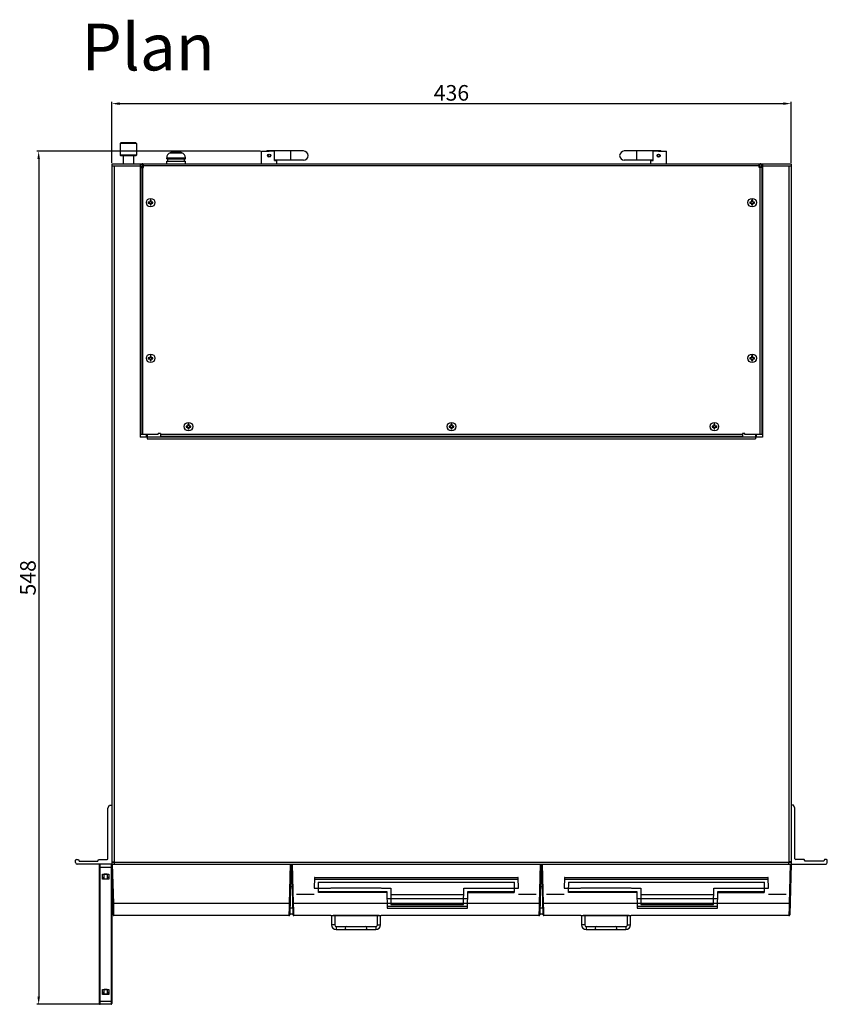
# Model space of a CAD drawing. Units: millimetres. Extents: x -502 to 721, y 106 to 1513.
# Drawn here: x 162 to 680, y 106 to 738 of the extents above; entities that cross this region are included whole.
import ezdxf

# ---------------------------------------------------------------- set-up
doc = ezdxf.new("R2010")
doc.units = ezdxf.units.MM
doc.layers.add('DIMENSION', color=1, linetype='Continuous')
doc.styles.add('Style1', font='BareunDotumPro1.ttf', dxfattribs={"height": 10})
doc.dimstyles.new('ISO-25', dxfattribs={"dimtxt": 10, "dimasz": 5, "dimexe": 1.25, "dimexo": 0.625, "dimtad": 1, "dimdec": 0, "dimtxsty": 'Standard', "dimcen": 2.5, "dimclrd": 256, "dimclre": 256, "dimclrt": 256, "dimadec": 0, "dimazin": 0, "dimtfac": 1, "dimtmove": 0, "dimatfit": 3, "dimfxl": 0, "dimlwd": -1, "dimlwe": -1, "dimarcsym": 0})

# ---------------------------------------------------------------- blocks, each defined once
blk = doc.blocks.new('*D12')
at = {"layer": 'Defpoints', "color": 0}
for p in [(656.75, 684.11), (220.75, 645.5), (656.75, 645.5)]:
    blk.add_point(p, dxfattribs=at)
at = {"layer": 'DIMENSION'}
for p, q in [((220.75, 646.13), (220.75, 685.36)), ((225.75, 684.11), (651.75, 684.11)), ((656.75, 646.13), (656.75, 685.36))]:
    blk.add_line(p, q, dxfattribs=at)
for points in [[(225.75, 684.94), (225.75, 683.28), (220.75, 684.11)], [(651.75, 683.28), (651.75, 684.94), (656.75, 684.11)]]:
    blk.add_solid(points, dxfattribs=at)
at = {"layer": 'DIMENSION', "insert": (438.75, 689.74), "char_height": 10, "attachment_point": 5}
blk.add_mtext('436', dxfattribs=at)
blk = doc.blocks.new('*D13')
at = {"layer": 'Defpoints', "color": 0}
for p in [(316.75, 653.5), (173.77, 105.5), (213.25, 105.5)]:
    blk.add_point(p, dxfattribs=at)
at = {"layer": 'DIMENSION'}
for p, q in [((316.13, 653.5), (172.52, 653.5)), ((173.77, 648.5), (173.77, 110.5)), ((212.63, 105.5), (172.52, 105.5))]:
    blk.add_line(p, q, dxfattribs=at)
for points in [[(174.6, 648.5), (172.94, 648.5), (173.77, 653.5)], [(172.94, 110.5), (174.6, 110.5), (173.77, 105.5)]]:
    blk.add_solid(points, dxfattribs=at)
at = {"layer": 'DIMENSION', "insert": (168.15, 379.5), "char_height": 10, "attachment_point": 5, "rotation": 90}
blk.add_mtext('548', dxfattribs=at)

msp = doc.modelspace()

# ---------------------------------------------------------------- linework, layer by layer
at = {"color": 7, "linetype": 'Continuous'}
for p, q in [((226.55, 659), (226.05, 658.5)), ((226.05, 658.5), (226.05, 651.05)), ((236.55, 658.5), (226.05, 658.5)), ((236.05, 659), (226.55, 659)), ((236.05, 659), (236.55, 658.5)), ((236.55, 658.5), (236.55, 651.05)), ((258.2, 652.57), (265.7, 652.57)), ((258.95, 652.81), (258.95, 652.84)), ((261.2, 652.81), (261.2, 653.24)), ((262.7, 653.24), (262.7, 652.81)), ((264.95, 652.84), (264.95, 652.81)), ((316.75, 645.5), (316.75, 653.5)), ((316.75, 653.5), (321.75, 653.5)), ((320.25, 653.7), (320.05, 653.5)), ((320.25, 653.5), (320.25, 653.7)), ((343.75, 653.7), (320.25, 653.7)), ((325.16, 653.5), (321.75, 653.5)), ((325.16, 647.5), (325.16, 653.5)), ((335.75, 647.7), (335.75, 653.7)), ((573.25, 653.7), (549.75, 653.7)), ((557.75, 647.7), (557.75, 653.7)), ((568.35, 647.5), (568.35, 653.5)), ((571.75, 653.5), (568.35, 653.5)), ((571.75, 653.5), (576.75, 653.5)), ((573.25, 653.5), (573.25, 653.7)), ((573.45, 653.5), (573.25, 653.7)), ((576.75, 645.5), (576.75, 653.5)), ((236.55, 651.05), (226.05, 651.05)), ((236.05, 650.55), (226.55, 650.55)), ((228.05, 650.55), (228.05, 645.5)), ((234.55, 650.55), (234.55, 645.5)), ((240.65, 643.1), (240.65, 645.5)), ((255.95, 648.7), (255.95, 649.23)), ((255.95, 649.23), (267.95, 649.23)), ((255.95, 648.7), (267.95, 648.7)), ((255.95, 645.5), (255.95, 647.1)), ((255.95, 647.1), (267.95, 647.1)), ((256.6, 647.1), (256.6, 648.7)), ((267.31, 647.1), (267.31, 648.7)), ((267.95, 648.7), (267.95, 649.23)), ((267.95, 645.5), (267.95, 647.1)), ((343.75, 647.7), (325.16, 647.7)), ((325.16, 647.5), (326.75, 647.5)), ((326.75, 645.5), (326.75, 647.5)), ((568.35, 647.7), (549.75, 647.7)), ((566.75, 645.5), (566.75, 647.5)), ((566.75, 647.5), (568.35, 647.5)), ((568.35, 647.5), (568.35, 647.7)), ((636.85, 643.1), (636.85, 645.5)), ((238.95, 641.8), (239.45, 641.8)), ((240.65, 644.3), (241.15, 644.3)), ((636.35, 644.3), (636.85, 644.3)), ((638.55, 641.8), (638.05, 641.8)), ((244.15, 620.88), (244.15, 620.13)), ((245.28, 620.88), (244.15, 620.88)), ((244.15, 620.13), (245.28, 620.13)), ((245.28, 622), (245.28, 620.88)), ((246.03, 622), (245.28, 622)), ((245.28, 620.13), (245.28, 619)), ((246.03, 620.88), (246.03, 622)), ((247.15, 620.88), (246.03, 620.88)), ((246.03, 619), (246.03, 620.13)), ((246.03, 620.13), (247.15, 620.13)), ((247.15, 620.13), (247.15, 620.88)), ((630.35, 620.88), (630.35, 620.13)), ((631.48, 620.88), (630.35, 620.88)), ((630.35, 620.13), (631.48, 620.13)), ((631.48, 622), (631.48, 620.88)), ((632.23, 622), (631.48, 622)), ((631.48, 620.13), (631.48, 619)), ((632.23, 620.88), (632.23, 622)), ((633.35, 620.88), (632.23, 620.88)), ((632.23, 619), (632.23, 620.13)), ((632.23, 620.13), (633.35, 620.13)), ((633.35, 620.13), (633.35, 620.88)), ((245.28, 619), (246.03, 619)), ((631.48, 619), (632.23, 619)), ((244.15, 520.88), (244.15, 520.13)), ((245.28, 520.88), (244.15, 520.88)), ((244.15, 520.13), (245.28, 520.13)), ((245.28, 522), (245.28, 520.88)), ((246.03, 522), (245.28, 522)), ((245.28, 520.13), (245.28, 519)), ((245.28, 519), (246.03, 519)), ((246.03, 520.88), (246.03, 522)), ((247.15, 520.88), (246.03, 520.88)), ((246.03, 519), (246.03, 520.13)), ((246.03, 520.13), (247.15, 520.13)), ((247.15, 520.13), (247.15, 520.88)), ((631.48, 520.88), (630.35, 520.88)), ((630.35, 520.88), (630.35, 520.13)), ((630.35, 520.13), (631.48, 520.13)), ((632.23, 522), (631.48, 522)), ((631.48, 522), (631.48, 520.88)), ((631.48, 520.13), (631.48, 519)), ((631.48, 519), (632.23, 519)), ((632.23, 520.88), (632.23, 522)), ((633.35, 520.88), (632.23, 520.88)), ((632.23, 520.13), (633.35, 520.13)), ((632.23, 519), (632.23, 520.13)), ((633.35, 520.13), (633.35, 520.88)), ((268.45, 476.98), (268.45, 476.23)), ((269.58, 476.98), (268.45, 476.98)), ((268.45, 476.23), (269.58, 476.23)), ((269.58, 478.1), (269.58, 476.98)), ((270.33, 478.1), (269.58, 478.1)), ((269.58, 476.23), (269.58, 475.1)), ((269.58, 475.1), (270.33, 475.1)), ((270.33, 476.98), (270.33, 478.1)), ((271.45, 476.98), (270.33, 476.98)), ((270.33, 475.1), (270.33, 476.23)), ((270.33, 476.23), (271.45, 476.23)), ((271.45, 476.23), (271.45, 476.98)), ((437.25, 476.98), (437.25, 476.23)), ((438.38, 476.98), (437.25, 476.98)), ((437.25, 476.23), (438.38, 476.23)), ((438.38, 478.1), (438.38, 476.98)), ((439.13, 478.1), (438.38, 478.1)), ((438.38, 476.23), (438.38, 475.1)), ((438.38, 475.1), (439.13, 475.1)), ((439.13, 476.98), (439.13, 478.1)), ((440.25, 476.98), (439.13, 476.98)), ((439.13, 475.1), (439.13, 476.23)), ((439.13, 476.23), (440.25, 476.23)), ((440.25, 476.23), (440.25, 476.98)), ((607.18, 476.98), (606.05, 476.98)), ((606.05, 476.98), (606.05, 476.23)), ((606.05, 476.23), (607.18, 476.23)), ((607.93, 478.1), (607.18, 478.1)), ((607.18, 478.1), (607.18, 476.98)), ((607.18, 476.23), (607.18, 475.1)), ((607.18, 475.1), (607.93, 475.1)), ((607.93, 476.98), (607.93, 478.1)), ((609.05, 476.98), (607.93, 476.98)), ((607.93, 476.23), (609.05, 476.23)), ((607.93, 475.1), (607.93, 476.23)), ((609.05, 476.23), (609.05, 476.98)), ((218.25, 231.5), (219.25, 233.5)), ((218.25, 199), (218.25, 231.5)), ((219.25, 233.5), (220.75, 233.5)), ((220.75, 233.5), (220.75, 195.5)), ((197.45, 196.5), (197.45, 198)), ((197.95, 198.5), (199.25, 198.5)), ((199.25, 198.5), (199.75, 197.5)), ((199.75, 197.5), (211.75, 197.5)), ((211.75, 197.5), (212.25, 198.5)), ((212.25, 198.5), (217.75, 198.5)), ((222.15, 196.7), (220.75, 196.7)), ((222.15, 196.7), (222.15, 196.9)), ((220.75, 195.5), (198.45, 195.5)), ((212.75, 106), (212.75, 195)), ((212.75, 193.5), (220.75, 193.5)), ((213.25, 105.5), (213.25, 195.5)), ((220.25, 195.5), (220.25, 105.5)), ((221.6, 162.99), (220.75, 195.5)), ((220.75, 195.5), (335.75, 195.5)), ((220.75, 195), (220.75, 106)), ((221.91, 170.29), (221.25, 195.5)), ((214.65, 185.9), (214.65, 189.1)), ((214.65, 189.1), (218.85, 189.1)), ((214.65, 187), (215.75, 187)), ((218.85, 185.9), (214.65, 185.9)), ((215.75, 185.9), (215.75, 189.1)), ((217.75, 189), (215.75, 189)), ((217.75, 186), (215.75, 186)), ((217.75, 189.1), (217.75, 185.9)), ((218.85, 187), (217.75, 187)), ((218.85, 189.1), (218.85, 185.9)), ((334.59, 170.29), (221.91, 170.29)), ((334.4, 162.5), (222.1, 162.5)), ((214.65, 115.1), (218.85, 115.1)), ((214.65, 111.9), (214.65, 115.1)), ((215.75, 111.9), (215.75, 115.1)), ((217.75, 115), (215.75, 115)), ((217.75, 115.1), (217.75, 111.9)), ((218.85, 115.1), (218.85, 111.9)), ((215.75, 113), (214.65, 113)), ((214.65, 112.46), (215.75, 112.46)), ((218.85, 111.9), (214.65, 111.9)), ((217.75, 112), (215.75, 112)), ((218.85, 113), (217.75, 113)), ((218.85, 112.46), (217.75, 112.46)), ((212.75, 107.5), (220.75, 107.5)), ((220.25, 105.5), (213.25, 105.5))]:
    msp.add_line(p, q, dxfattribs=at)
at = {"linetype": 'Continuous'}
for p, q in [((220.75, 645.5), (220.75, 233.5)), ((220.75, 645.5), (238.95, 645.5)), ((238.95, 645.5), (238.95, 469.9)), ((238.95, 645.5), (239.45, 645.5)), ((239.45, 643), (239.45, 645.5)), ((239.45, 645.5), (240.65, 645.5)), ((240.65, 645.5), (636.85, 645.5)), ((241.15, 643), (241.15, 645.5)), ((636.35, 643), (636.35, 645.5)), ((636.85, 645.5), (638.55, 645.5)), ((638.55, 645.5), (638.55, 469.9)), ((638.55, 645.5), (656.75, 645.5)), ((656.75, 645.5), (656.75, 233.5)), ((220.75, 644.1), (238.95, 644.1)), ((222.15, 644.1), (222.15, 197)), ((238.95, 644.1), (239.5, 644.1)), ((238.95, 643.2), (239.45, 643.2)), ((238.95, 643), (239.45, 643)), ((239.45, 641.6), (238.95, 641.6)), ((238.95, 641.3), (239.45, 641.3)), ((240.65, 643.1), (239.45, 643.1)), ((239.45, 643), (239.45, 471.6)), ((239.45, 643), (241.15, 643)), ((241.15, 643.1), (240.65, 643.1)), ((240.65, 471.6), (240.65, 643)), ((636.35, 644.1), (241.15, 644.1)), ((636.85, 643.1), (636.35, 643.1)), ((638.05, 643), (636.35, 643)), ((638.55, 643.1), (636.85, 643.1)), ((636.85, 471.6), (636.85, 643)), ((638.05, 643), (638.05, 471.6)), ((638.55, 643), (638.05, 643)), ((638.55, 641.6), (638.05, 641.6)), ((638.55, 641.3), (638.05, 641.3)), ((638.55, 644.1), (656.75, 644.1)), ((655.35, 644.1), (655.35, 197)), ((638.55, 469.9), (238.95, 469.9)), ((250.45, 471.6), (239.45, 471.6)), ((242.95, 469.9), (242.95, 471.6)), ((243.45, 471.6), (243.45, 468.7)), ((243.45, 468.7), (634.05, 468.7)), ((250.45, 471.6), (250.45, 472.1)), ((251.95, 472.1), (250.45, 472.1)), ((251.95, 472.1), (251.95, 470.4)), ((625.55, 471.6), (251.95, 471.6)), ((251.95, 470.4), (625.55, 470.4)), ((627.05, 472.1), (625.55, 472.1)), ((625.55, 472.1), (625.55, 470.4)), ((627.05, 471.6), (627.05, 472.1)), ((638.05, 471.6), (627.05, 471.6)), ((634.05, 471.6), (634.05, 468.7)), ((634.55, 469.9), (634.55, 471.6)), ((658.25, 233.5), (656.75, 233.5)), ((656.75, 233.5), (656.75, 195.5)), ((659.25, 231.5), (658.25, 233.5)), ((659.25, 199), (659.25, 231.5)), ((220.75, 197), (222.25, 197)), ((222.25, 197), (222.25, 195.5)), ((222.25, 196.9), (655.25, 196.9)), ((656.75, 197), (655.25, 197)), ((655.25, 197), (655.25, 195.61)), ((655.35, 196.7), (655.35, 196.9)), ((656.75, 196.7), (655.35, 196.7)), ((665.25, 198.5), (659.75, 198.5)), ((665.75, 197.5), (665.25, 198.5)), ((677.75, 197.5), (665.75, 197.5)), ((678.25, 198.5), (677.75, 197.5)), ((679.55, 198.5), (678.25, 198.5)), ((680.05, 196.5), (680.05, 198)), ((335.25, 195.5), (334.59, 170.29)), ((335.75, 195.5), (334.9, 162.99)), ((336.3, 193.58), (335.7, 193.58)), ((336.14, 193.88), (335.71, 193.88)), ((335.75, 195.5), (336.25, 195.5)), ((335.75, 195.2), (336.25, 195.2)), ((336.14, 193.88), (336.14, 195.2)), ((336.2, 193.58), (336.2, 192.6)), ((336.33, 192.6), (336.2, 192.6)), ((336.25, 195.5), (496.25, 195.5)), ((337.1, 162.99), (336.25, 195.5)), ((337.41, 170.29), (336.75, 195.5)), ((495.75, 195.5), (495.09, 170.29)), ((496.25, 195.5), (495.4, 162.99)), ((496.8, 193.58), (496.2, 193.58)), ((496.42, 193.88), (496.21, 193.88)), ((496.25, 195.5), (496.75, 195.5)), ((496.25, 195.2), (496.75, 195.2)), ((496.42, 193.88), (496.42, 195.2)), ((496.75, 195.5), (656.75, 195.5)), ((497.6, 162.99), (496.75, 195.5)), ((497.91, 170.29), (497.25, 195.5)), ((656.25, 195.5), (655.59, 170.29)), ((656.75, 195.5), (655.9, 162.99)), ((656.75, 195.5), (679.05, 195.5)), ((350.85, 186.75), (350.73, 180.08)), ((350.83, 185.94), (481.67, 185.94)), ((351.03, 187), (481.47, 187)), ((353.3, 183.88), (353.19, 177.88)), ((353.3, 183.88), (479.2, 183.88)), ((479.31, 177.88), (479.2, 183.88)), ((481.77, 180.08), (481.65, 186.75)), ((511.35, 186.75), (511.23, 180.08)), ((511.33, 185.94), (642.17, 185.94)), ((511.53, 187), (641.97, 187)), ((513.8, 183.88), (513.69, 177.88)), ((513.8, 183.88), (639.7, 183.88)), ((639.81, 177.88), (639.7, 183.88)), ((642.27, 180.08), (642.15, 186.75)), ((336.63, 180.88), (335.37, 180.88)), ((336.58, 182.81), (335.42, 182.81)), ((350.73, 180.08), (360.59, 180.08)), ((353.19, 177.88), (397.31, 177.88)), ((353.5, 177.29), (353.5, 177.88)), ((397, 177.29), (353.5, 177.29)), ((362.61, 180.29), (392.39, 180.29)), ((394.41, 180.08), (399.77, 180.08)), ((397, 177.88), (397, 177.29)), ((397.31, 177.88), (397.49, 167.2)), ((399.77, 180.08), (399.95, 169.7)), ((446.55, 169.7), (446.73, 180.08)), ((446.73, 180.08), (454.87, 180.08)), ((449.01, 167.2), (449.19, 177.88)), ((449.19, 177.88), (479.31, 177.88)), ((449.5, 177.29), (449.5, 177.88)), ((449.5, 177.29), (479, 177.29)), ((456.16, 180.16), (469.9, 180.16)), ((471.19, 180.08), (481.77, 180.08)), ((479, 177.88), (479, 177.29)), ((497.13, 180.88), (495.87, 180.88)), ((497.08, 182.81), (495.92, 182.81)), ((511.23, 180.08), (521.09, 180.08)), ((513.69, 177.88), (557.81, 177.88)), ((514, 177.29), (514, 177.88)), ((557.5, 177.29), (514, 177.29)), ((523.11, 180.29), (552.89, 180.29)), ((554.91, 180.08), (560.27, 180.08)), ((557.5, 177.88), (557.5, 177.29)), ((557.81, 177.88), (557.99, 167.2)), ((560.27, 180.08), (560.45, 169.7)), ((607.05, 169.7), (607.23, 180.08)), ((607.23, 180.08), (615.37, 180.08)), ((609.51, 167.2), (609.69, 177.88)), ((609.69, 177.88), (639.81, 177.88)), ((610, 177.29), (610, 177.88)), ((610, 177.29), (639.5, 177.29)), ((616.66, 180.16), (630.4, 180.16)), ((631.69, 180.08), (642.27, 180.08)), ((639.5, 177.88), (639.5, 177.29)), ((350.66, 176), (339.26, 176)), ((397.38, 173.5), (449.12, 173.5)), ((399.84, 176), (446.66, 176)), ((493.24, 176), (481.84, 176)), ((511.16, 176), (499.76, 176)), ((557.88, 173.5), (609.62, 173.5)), ((560.34, 176), (607.16, 176)), ((653.74, 176), (642.34, 176)), ((336.99, 167.32), (335.01, 167.32)), ((495.09, 170.29), (337.41, 170.29)), ((397.47, 168.65), (449.03, 168.65)), ((397.49, 167.26), (449.01, 167.26)), ((397.49, 167.2), (449.01, 167.2)), ((399.94, 170.49), (446.56, 170.49)), ((399.95, 169.73), (446.55, 169.73)), ((399.95, 169.7), (446.55, 169.7)), ((497.49, 167.32), (495.51, 167.32)), ((655.59, 170.29), (497.91, 170.29)), ((557.97, 168.65), (609.53, 168.65)), ((557.99, 167.26), (609.51, 167.26)), ((557.99, 167.2), (609.51, 167.2)), ((560.44, 170.49), (607.06, 170.49)), ((560.45, 169.73), (607.05, 169.73)), ((560.45, 169.7), (607.05, 169.7)), ((337.09, 163.5), (334.91, 163.5)), ((361.35, 162.5), (337.6, 162.5)), ((361.54, 162.5), (393.46, 162.5)), ((361.8, 162.5), (361.8, 156.5)), ((392.25, 162.56), (362.75, 162.56)), ((362.75, 162.5), (362.75, 162.56)), ((363.8, 162.5), (363.8, 156.5)), ((391.2, 156.5), (391.2, 162.5)), ((392.25, 162.5), (392.25, 162.56)), ((393.2, 156.5), (393.2, 162.5)), ((494.9, 162.5), (393.65, 162.5)), ((497.59, 163.5), (495.41, 163.5)), ((521.85, 162.5), (498.1, 162.5)), ((522.04, 162.5), (553.96, 162.5)), ((522.3, 162.5), (522.3, 156.5)), ((552.75, 162.56), (523.25, 162.56)), ((523.25, 162.5), (523.25, 162.56)), ((524.3, 162.5), (524.3, 156.5)), ((551.7, 156.5), (551.7, 162.5)), ((552.75, 162.5), (552.75, 162.56)), ((553.7, 156.5), (553.7, 162.5)), ((655.4, 162.5), (554.15, 162.5)), ((363.8, 156.5), (361.8, 156.5)), ((364.8, 155.5), (371.5, 155.5)), ((364.8, 155.5), (364.8, 153.5)), ((364.8, 153.5), (371.5, 153.5)), ((371, 155.5), (371, 155.36)), ((371, 153.64), (371, 153.5)), ((371.52, 155.5), (383.49, 155.5)), ((371.52, 153.5), (383.49, 153.5)), ((383.5, 155.5), (390.2, 155.5)), ((383.5, 153.5), (390.2, 153.5)), ((384, 155.5), (384, 155.36)), ((384, 153.64), (384, 153.5)), ((390.2, 155.5), (390.2, 153.5)), ((391.2, 156.5), (393.2, 156.5)), ((524.3, 156.5), (522.3, 156.5)), ((525.3, 155.5), (532, 155.5)), ((525.3, 155.5), (525.3, 153.5)), ((525.3, 153.5), (532, 153.5)), ((531.5, 155.5), (531.5, 155.36)), ((531.5, 153.64), (531.5, 153.5)), ((532.02, 155.5), (543.99, 155.5)), ((532.02, 153.5), (543.99, 153.5)), ((544, 155.5), (550.7, 155.5)), ((544, 153.5), (550.7, 153.5)), ((544.5, 155.5), (544.5, 155.36)), ((544.5, 153.64), (544.5, 153.5)), ((550.7, 155.5), (550.7, 153.5)), ((551.7, 156.5), (553.7, 156.5))]:
    msp.add_line(p, q, dxfattribs=at)
at = {"color": 7, "linetype": 'Continuous'}
for centre, radius in [((321.75, 650.7), 1), ((571.75, 650.7), 1), ((321.75, 650.7), 0.75), ((571.75, 650.7), 0.75), ((245.65, 620.5), 2.75), ((631.85, 620.5), 2.75), ((245.65, 520.5), 2.75), ((631.85, 520.5), 2.75), ((269.95, 476.6), 2.75), ((438.75, 476.6), 2.75), ((607.55, 476.6), 2.75)]:
    msp.add_circle(centre, radius, dxfattribs=at)
at = {"linetype": 'Continuous'}
for centre in [(245.65, 620.5), (631.85, 620.5), (245.65, 520.5), (631.85, 520.5), (269.95, 476.6), (438.75, 476.6), (607.55, 476.6)]:
    msp.add_circle(centre, 2.75, dxfattribs=at)
at = {"color": 7, "linetype": 'Continuous'}
for centre, radius, start, end in [((259.55, 649.23), 3.6, 112.02431, 180), ((261.95, 643.3), 10, 107.4576, 112.02431), ((261.95, 643.3), 9.97, 94.31339, 107.5085), ((261.95, 643.3), 9.54, 85.49067, 94.50933), ((261.95, 643.3), 9.97, 72.4915, 85.68661), ((261.95, 643.3), 10, 67.97569, 72.5424), ((264.35, 649.23), 3.6, 0, 67.97569), ((343.75, 650.7), 3, 270, 90), ((549.75, 650.7), 3, 90, 270), ((226.55, 651.05), 0.5, 180, 270), ((236.05, 651.05), 0.5, 270, 0), ((197.95, 198), 0.5, 90, 180), ((198.45, 196.5), 1, 180, 270), ((217.75, 199), 0.5, 270, 0), ((213.25, 195), 0.5, 90, 180), ((220.25, 195), 0.5, 0, 67.49999), ((222.1, 163), 0.5, 181.5, 270), ((213.25, 106), 0.5, 180, 270), ((220.25, 106), 0.5, 270, 0)]:
    msp.add_arc(centre, radius, start, end, dxfattribs=at)
at = {"linetype": 'Continuous'}
for centre, radius, start, end in [((240.65, 644.3), 1.2, 90, 270), ((636.85, 644.3), 1.2, 270, 90), ((222.15, 198.1), 1.4, 233.12186, 247.5), ((655.35, 198.1), 1.4, 292.5, 306.87814), ((659.75, 199), 0.5, 180, 270), ((679.05, 196.5), 1, 270, 0), ((679.55, 198), 0.5, 0, 90), ((334.4, 163), 0.5, 270, 358.5), ((337.6, 163), 0.5, 181.5, 270), ((494.9, 163), 0.5, 269.99996, 358.49848), ((498.1, 163), 0.5, 181.5, 270), ((655.4, 163), 0.5, 269.99996, 358.49848), ((364.8, 156.5), 3, 180, 270), ((364.8, 156.5), 1, 180, 270), ((371.5, 154.5), 1, 90, 270), ((383.5, 154.5), 1, 270, 90), ((390.2, 156.5), 3, 270, 0), ((390.2, 156.5), 1, 270, 0), ((525.3, 156.5), 3, 180, 270), ((525.3, 156.5), 1, 180, 270), ((532, 154.5), 1, 90, 270), ((544, 154.5), 1, 270, 90), ((550.7, 156.5), 3, 270, 0), ((550.7, 156.5), 1, 270, 0)]:
    msp.add_arc(centre, radius, start, end, dxfattribs=at)
for points, knots in [([(351.03, 187), (351, 187), (350.92, 186.99), (350.86, 186.88), (350.85, 186.8), (350.85, 186.75)], [0, 0, 0, 0, 0.1046988, 0.2063435, 0.3451885, 0.3451885, 0.3451885, 0.3451885]), ([(481.65, 186.75), (481.65, 186.8), (481.65, 186.88), (481.58, 186.99), (481.51, 187), (481.47, 187)], [0, 0, 0, 0, 0.138845, 0.2404897, 0.3451885, 0.3451885, 0.3451885, 0.3451885]), ([(511.53, 187), (511.5, 187), (511.42, 186.99), (511.36, 186.88), (511.35, 186.8), (511.35, 186.75)], [0, 0, 0, 0, 0.1046988, 0.2063435, 0.3451885, 0.3451885, 0.3451885, 0.3451885]), ([(642.15, 186.75), (642.15, 186.8), (642.15, 186.88), (642.08, 186.99), (642.01, 187), (641.97, 187)], [0, 0, 0, 0, 0.138845, 0.2404897, 0.3451885, 0.3451885, 0.3451885, 0.3451885]), ([(360.59, 180.08), (360.79, 180.13), (361.21, 180.2), (361.88, 180.28), (362.36, 180.29), (362.61, 180.29)], [0, 0, 0, 0, 0.596834, 1.273906, 2.033771, 2.033771, 2.033771, 2.033771]), ([(392.39, 180.29), (392.64, 180.29), (393.12, 180.28), (393.79, 180.2), (394.21, 180.13), (394.41, 180.08)], [0, 0, 0, 0, 0.752109, 1.429599, 2.033772, 2.033772, 2.033772, 2.033772]), ([(454.87, 180.08), (455.08, 180.11), (455.51, 180.15), (455.95, 180.16), (456.16, 180.16)], [0, 0, 0, 0, 0.645408, 1.297545, 1.297545, 1.297545, 1.297545]), ([(469.9, 180.16), (470.12, 180.16), (470.55, 180.15), (470.98, 180.11), (471.19, 180.08)], [0, 0, 0, 0, 0.650743, 1.297545, 1.297545, 1.297545, 1.297545]), ([(521.09, 180.08), (521.29, 180.13), (521.71, 180.2), (522.38, 180.28), (522.86, 180.29), (523.11, 180.29)], [0, 0, 0, 0, 0.596834, 1.273906, 2.033771, 2.033771, 2.033771, 2.033771]), ([(552.89, 180.29), (553.14, 180.29), (553.62, 180.28), (554.29, 180.2), (554.71, 180.13), (554.91, 180.08)], [0, 0, 0, 0, 0.752109, 1.429599, 2.033772, 2.033772, 2.033772, 2.033772]), ([(615.37, 180.08), (615.58, 180.11), (616.01, 180.15), (616.45, 180.16), (616.66, 180.16)], [0, 0, 0, 0, 0.645408, 1.297545, 1.297545, 1.297545, 1.297545]), ([(630.4, 180.16), (630.62, 180.16), (631.05, 180.15), (631.48, 180.11), (631.69, 180.08)], [0, 0, 0, 0, 0.650743, 1.297545, 1.297545, 1.297545, 1.297545]), ([(334.59, 170.29), (334.58, 169.78), (334.55, 168.78), (334.52, 167.33), (334.49, 166), (334.46, 164.84), (334.43, 163.89), (334.42, 163.18), (334.41, 162.75), (334.4, 162.55), (334.4, 162.5)], [0, 0, 0, 0, 1.530336, 2.996175, 4.344239, 5.523196, 6.488687, 7.204608, 7.644483, 7.792932, 7.792932, 7.792932, 7.792932]), ([(335.09, 170.29), (335.09, 170.28), (335.01, 170.3), (334.94, 170.28), (334.77, 170.29), (334.65, 170.29), (334.59, 170.29)], [0, 0, 0, 0, 0.0383531, 0.1467315, 0.3088526, 0.5000959, 0.5000959, 0.5000959, 0.5000959]), ([(336.91, 170.29), (336.91, 170.27), (337.04, 170.31), (337.17, 170.27), (337.33, 170.29), (337.41, 170.29)], [0, 0, 0, 0, 0.0672489, 0.2501836, 0.5000449, 0.5000449, 0.5000449, 0.5000449]), ([(337.6, 162.5), (337.6, 162.56), (337.59, 162.82), (337.58, 163.38), (337.56, 164.29), (337.53, 165.5), (337.49, 166.95), (337.45, 168.58), (337.43, 169.71), (337.41, 170.29)], [0, 0, 0, 0, 0.193698, 0.765616, 1.689395, 2.91989, 4.39729, 6.047972, 7.792932, 7.792932, 7.792932, 7.792932]), ([(495.09, 170.29), (495.08, 169.71), (495.05, 168.58), (495.01, 166.95), (494.97, 165.5), (494.94, 164.29), (494.92, 163.38), (494.91, 162.82), (494.9, 162.56), (494.9, 162.5)], [0, 0, 0, 0, 1.744959, 3.395641, 4.873042, 6.103537, 7.027316, 7.599233, 7.792932, 7.792932, 7.792932, 7.792932]), ([(495.59, 170.29), (495.59, 170.27), (495.46, 170.31), (495.33, 170.27), (495.17, 170.29), (495.09, 170.29)], [0, 0, 0, 0, 0.0672419, 0.2501734, 0.500045, 0.500045, 0.500045, 0.500045]), ([(497.41, 170.29), (497.41, 170.27), (497.54, 170.31), (497.67, 170.27), (497.83, 170.29), (497.91, 170.29)], [0, 0, 0, 0, 0.0672489, 0.2501836, 0.5000449, 0.5000449, 0.5000449, 0.5000449]), ([(498.1, 162.5), (498.1, 162.56), (498.09, 162.82), (498.08, 163.38), (498.06, 164.29), (498.03, 165.5), (497.99, 166.95), (497.95, 168.58), (497.93, 169.71), (497.91, 170.29)], [0, 0, 0, 0, 0.193698, 0.765616, 1.689395, 2.91989, 4.39729, 6.047972, 7.792932, 7.792932, 7.792932, 7.792932]), ([(655.59, 170.29), (655.58, 169.71), (655.55, 168.58), (655.51, 166.95), (655.47, 165.5), (655.44, 164.29), (655.42, 163.38), (655.41, 162.82), (655.4, 162.56), (655.4, 162.5)], [0, 0, 0, 0, 1.744959, 3.395641, 4.873042, 6.103537, 7.027316, 7.599233, 7.792932, 7.792932, 7.792932, 7.792932]), ([(656.09, 170.29), (656.09, 170.27), (655.96, 170.31), (655.83, 170.27), (655.67, 170.29), (655.59, 170.29)], [0, 0, 0, 0, 0.0672419, 0.2501734, 0.500045, 0.500045, 0.500045, 0.500045]), ([(361.35, 162.5), (361.43, 162.5), (361.61, 162.51), (361.92, 162.53), (362.32, 162.55), (362.6, 162.56), (362.75, 162.56)], [0, 0, 0, 0, 0.218732, 0.544864, 0.954042, 1.399814, 1.399814, 1.399814, 1.399814]), ([(392.25, 162.56), (392.4, 162.56), (392.68, 162.55), (393.08, 162.53), (393.39, 162.51), (393.58, 162.5), (393.65, 162.5)], [0, 0, 0, 0, 0.446157, 0.854685, 1.180894, 1.399814, 1.399814, 1.399814, 1.399814]), ([(521.85, 162.5), (521.93, 162.5), (522.11, 162.51), (522.42, 162.53), (522.82, 162.55), (523.1, 162.56), (523.25, 162.56)], [0, 0, 0, 0, 0.218732, 0.544864, 0.954042, 1.399814, 1.399814, 1.399814, 1.399814]), ([(552.75, 162.56), (552.9, 162.56), (553.18, 162.55), (553.58, 162.53), (553.89, 162.51), (554.08, 162.5), (554.15, 162.5)], [0, 0, 0, 0, 0.446157, 0.854685, 1.180894, 1.399814, 1.399814, 1.399814, 1.399814])]:
    msp.add_open_spline(points, degree=3, knots=knots, dxfattribs=at)
at = {"color": 7, "linetype": 'Continuous'}
for points, knots in [([(221.41, 170.29), (221.41, 170.28), (221.49, 170.3), (221.57, 170.28), (221.73, 170.29), (221.85, 170.29), (221.91, 170.29)], [0, 0, 0, 0, 0.0383554, 0.1467366, 0.3088568, 0.5000959, 0.5000959, 0.5000959, 0.5000959]), ([(222.1, 162.5), (222.1, 162.55), (222.1, 162.75), (222.09, 163.18), (222.07, 163.89), (222.04, 164.84), (222.02, 166), (221.98, 167.33), (221.95, 168.78), (221.92, 169.78), (221.91, 170.29)], [0, 0, 0, 0, 0.148448, 0.588324, 1.304244, 2.269736, 3.448692, 4.796757, 6.262595, 7.792932, 7.792932, 7.792932, 7.792932])]:
    msp.add_open_spline(points, degree=3, knots=knots, dxfattribs=at)

# ---------------------------------------------------------------- texts
at = {"insert": (201.22, 735.46), "char_height": 30, "width": 214.0089, "attachment_point": 1, "style": 'Style1'}
msp.add_mtext('Plan', dxfattribs=at)

# ---------------------------------------------------------------- dimensions: what is measured, and where the dimension line sits
at = {"layer": 'DIMENSION'}
dim = msp.add_linear_dim(base=(656.75, 684.11), p1=(220.75, 645.5), p2=(656.75, 645.5), dimstyle='ISO-25', dxfattribs=at)
dim.commit()
dim.dimension.update_dxf_attribs({"geometry": '*D12', "text_midpoint": (438.75, 689.74)})
dim = msp.add_linear_dim(base=(173.77, 105.5), p1=(316.75, 653.5), p2=(213.25, 105.5), angle=90, dimstyle='ISO-25', dxfattribs=at)
dim.commit()
dim.dimension.update_dxf_attribs({"geometry": '*D13', "text_midpoint": (168.15, 379.5)})

doc.saveas('drawing.dxf')
